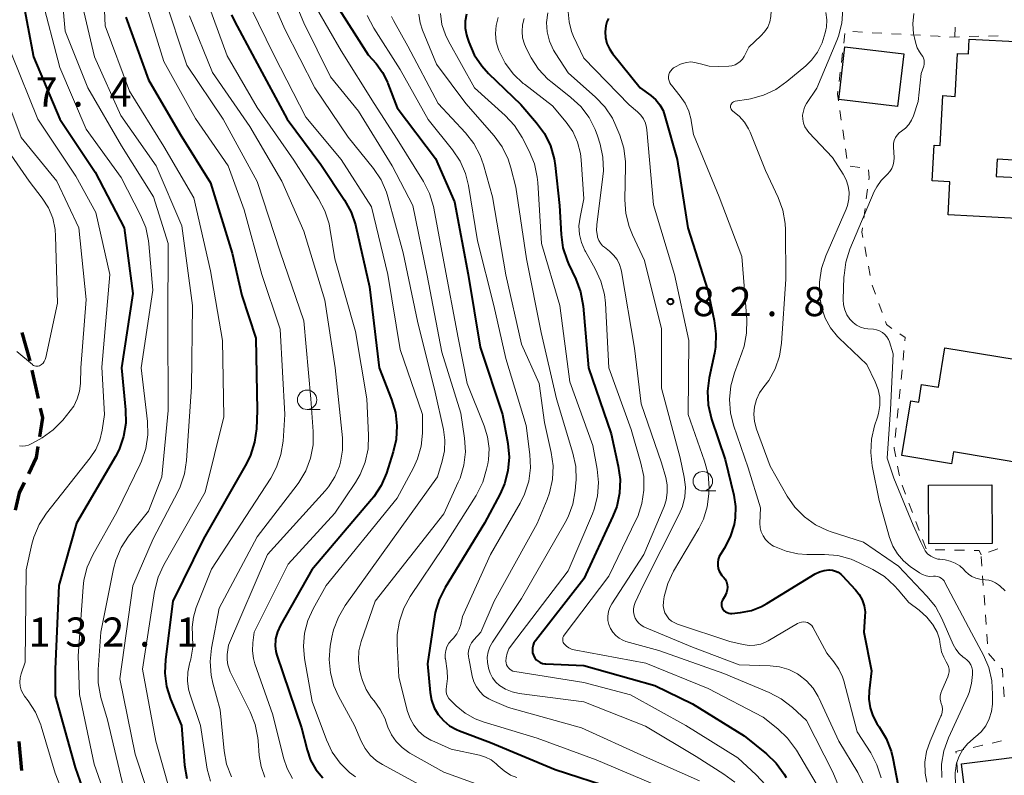
# Model space of a CAD drawing. Units: metres. Extents: x -70000 to -68000, y 28500 to 30000.
# Drawn here: x -69788 to -69661, y 28985 to 29082 of the extents above; entities that cross this region are included whole.
import ezdxf

# ---------------------------------------------------------------- set-up
doc = ezdxf.new("R2010")
doc.units = ezdxf.units.M
for name, color, linetype, lineweight in [('210300_徒歩道', 7, 'Continuous', 70), ('300100_普通建物', 7, 'Continuous', 30), ('630100_植生界', 7, 'Continuous', 30), ('633100_広葉樹林', 7, 'Continuous', 13), ('710100_等高線(計曲線)', 7, 'Continuous', 40), ('710200_等高線(主曲線)', 7, 'Continuous', 13), ('731200_図化機測定による標高点', 7, 'Continuous', 40)]:
    doc.layers.add(name, color=color, linetype=linetype, lineweight=lineweight)
doc.styles.add('Style-WORKING', font='MS Gothic.ttf')

msp = doc.modelspace()

# ---------------------------------------------------------------- linework, layer by layer
at = {"layer": '210300_徒歩道', "linetype": 'Continuous', "lineweight": 70}
for p, q in [((-69786.22, 29037.92), (-69787.23, 29041.53)), ((-69785.14, 29033.04), (-69785.93, 29036.7)), ((-69787.29, 28985.2), (-69787.62, 28988.94))]:
    msp.add_line(p, q, dxfattribs=at)
at = {"layer": '210300_徒歩道', "linetype": 'Continuous', "lineweight": 70, "flags": 128}
for points in [[(-69784.98, 29028.12), (-69784.6, 29030.57), (-69784.87, 29031.82)], [(-69786.4, 29023.38), (-69785.4, 29025.47), (-69785.18, 29026.89)], [(-69788.11, 29018.71), (-69787.57, 29020.92), (-69786.93, 29022.25)]]:
    msp.add_lwpolyline(points, dxfattribs=at)
at = {"layer": '300100_普通建物', "linetype": 'Continuous', "lineweight": 30, "flags": 128}
for points in [[(-69656.79, 29076.91), (-69657.51, 29063.58), (-69661.82, 29063.82), (-69661.94, 29061.63), (-69658.21, 29061.43), (-69658.49, 29056.17), (-69668.14, 29056.69), (-69667.91, 29060.92), (-69670.18, 29061.04), (-69669.93, 29065.65), (-69669.15, 29065.61), (-69668.8, 29072.01), (-69667.2, 29071.92), (-69666.9, 29077.44), (-69665.51, 29077.37), (-69665.4, 29079.29), (-69658.62, 29078.92), (-69658.72, 29077.01)], [(-69652.91, 29023.77), (-69667.45, 29026.18), (-69667.7, 29024.66), (-69674.07, 29025.71), (-69672.91, 29032.74), (-69671.91, 29032.58), (-69671.54, 29034.86), (-69669.37, 29034.5), (-69668.53, 29039.59), (-69648.11, 29036.22), (-69648.69, 29032.68), (-69652.59, 29033.33), (-69652.98, 29031), (-69651.75, 29030.79)], [(-69654.84, 28985.23), (-69639.18, 28987.17), (-69638.97, 28985.46), (-69635.44, 28985.9), (-69635.06, 28982.84), (-69640.08, 28982.21), (-69639.89, 28980.69), (-69632.82, 28981.57), (-69632.15, 28976.17), (-69647.13, 28974.31), (-69646.95, 28972.84), (-69645.62, 28973), (-69645.13, 28969.01), (-69643.37, 28969.22), (-69642.67, 28963.59), (-69644.83, 28963.33), (-69644.29, 28959), (-69658.72, 28957.22), (-69660.34, 28970.25), (-69657.31, 28970.62), (-69658.47, 28980.04), (-69665.54, 28979.17), (-69666.39, 28986.07), (-69655.12, 28987.46)]]:
    msp.add_lwpolyline(points, close=True, dxfattribs=at)
at = {"layer": '300100_普通建物', "linetype": 'Continuous', "lineweight": 30}
for points in [[(-69681.41, 29078.28), (-69673.83, 29077.4), (-69674.63, 29070.62), (-69682.2, 29071.51)], [(-69670.65, 29021.89), (-69662.49, 29021.94), (-69662.45, 29014.42), (-69670.61, 29014.38)]]:
    msp.add_3dface(points, dxfattribs=at)
at = {"layer": '630100_植生界', "linetype": 'Continuous', "lineweight": 13}
for p, q in [((-69680.4, 29080.24), (-69679.15, 29080.17)), ((-69667.21, 29080.81), (-69667.26, 29079.56)), ((-69681.55, 29078.78), (-69681.4, 29080.02)), ((-69677.9, 29080.11), (-69676.65, 29080.04)), ((-69675.4, 29079.98), (-69674.16, 29079.92)), ((-69672.91, 29079.85), (-69671.66, 29079.79)), ((-69667.93, 29079.52), (-69666.68, 29079.56)), ((-69665.43, 29079.6), (-69664.18, 29079.64)), ((-69662.93, 29079.68), (-69661.68, 29079.72)), ((-69681.85, 29076.29), (-69681.7, 29077.53)), ((-69682.15, 29073.81), (-69682, 29075.05)), ((-69681.87, 29068.86), (-69682.05, 29070.09)), ((-69681.51, 29066.38), (-69681.69, 29067.62)), ((-69681.15, 29063.91), (-69681.33, 29065.15)), ((-69679.47, 29062.76), (-69680.71, 29062.94)), ((-69678.65, 29058.72), (-69678.48, 29059.96)), ((-69678.97, 29056.25), (-69678.81, 29057.49)), ((-69678.61, 29051.32), (-69678.85, 29052.55)), ((-69678.15, 29048.86), (-69678.38, 29050.09)), ((-69677.47, 29046.46), (-69677.9, 29047.64)), ((-69676.62, 29044.11), (-69677.04, 29045.29)), ((-69673.93, 29037.99), (-69673.81, 29039.23)), ((-69674.18, 29035.5), (-69674.06, 29036.75)), ((-69674.43, 29033.02), (-69674.31, 29034.26)), ((-69674.68, 29030.53), (-69674.56, 29031.77)), ((-69674.93, 29028.04), (-69674.81, 29029.28)), ((-69673.61, 29020.75), (-69674.05, 29021.92)), ((-69672.73, 29018.41), (-69673.17, 29019.58)), ((-69671.85, 29016.07), (-69672.29, 29017.24)), ((-69670.97, 29013.73), (-69671.41, 29014.9)), ((-69668.54, 29013.58), (-69669.79, 29013.61)), ((-69666.04, 29013.54), (-69667.29, 29013.56)), ((-69661.74, 29013.7), (-69662.92, 29013.29)), ((-69663.87, 29012.73), (-69663.78, 29011.48)), ((-69663.69, 29010.23), (-69663.6, 29008.99)), ((-69663.51, 29007.74), (-69663.42, 29006.49)), ((-69663.32, 29005.25), (-69663.23, 29004)), ((-69663.14, 29002.75), (-69663.05, 29001.51)), ((-69662.94, 29000.27), (-69662.11, 28999.33)), ((-69661.01, 28995.95), (-69660.93, 28994.7)), ((-69662.46, 28988.73), (-69661.24, 28989.01)), ((-69666.92, 28984.96), (-69667.02, 28986.21))]:
    msp.add_line(p, q, dxfattribs=at)
at = {"layer": '630100_植生界', "linetype": 'Continuous', "lineweight": 13, "flags": 128}
for points in [[(-69670.41, 29079.72), (-69669.41, 29079.67), (-69669.17, 29079.62)], [(-69682.23, 29071.33), (-69682.35, 29072.18), (-69682.3, 29072.57)], [(-69678.32, 29061.2), (-69678.28, 29061.5), (-69678.38, 29062.45)], [(-69679.08, 29053.77), (-69679.21, 29054.46), (-69679.14, 29055.01)], [(-69675.35, 29042.08), (-69676.05, 29042.56), (-69676.19, 29042.94)], [(-69673.68, 29040.48), (-69673.64, 29040.89), (-69674.33, 29041.37)], [(-69674.86, 29025.57), (-69675.07, 29026.64), (-69675.05, 29026.8)], [(-69674.4, 29023.11), (-69674.43, 29023.3), (-69674.63, 29024.34)], [(-69663.89, 29012.95), (-69664.14, 29013.5), (-69664.79, 29013.51)], [(-69661.29, 28998.39), (-69661.15, 28998.24), (-69661.08, 28997.2)], [(-69667.11, 28987.45), (-69667.13, 28987.66), (-69666.12, 28987.89)], [(-69664.9, 28988.17), (-69663.69, 28988.45), (-69663.68, 28988.45)]]:
    msp.add_lwpolyline(points, dxfattribs=at)
at = {"layer": '633100_広葉樹林', "linetype": 'Continuous', "lineweight": 13}
for p, q in [((-69750.59, 29031.64), (-69748.92, 29031.64)), ((-69699.68, 29021.17), (-69698.01, 29021.17))]:
    msp.add_line(p, q, dxfattribs=at)
for centre in [(-69750.59, 29032.89), (-69699.68, 29022.42)]:
    msp.add_circle(centre, 1.25, dxfattribs=at)
at = {"layer": '710100_等高線(計曲線)', "linetype": 'Continuous', "lineweight": 40, "flags": 128}
for points, elevation in [([(-69781.93, 29110.07), (-69783, 29104.56), (-69786.06, 29097), (-69787.24, 29084.76), (-69785.8, 29077), (-69782.38, 29069), (-69777.83, 29062.17), (-69774.12, 29055), (-69773, 29046.56), (-69774.47, 29037), (-69773.94, 29031.61), (-69773.91, 29029.87), (-69774.19, 29028.15), (-69774.77, 29026.51), (-69775.24, 29025.59), (-69780.24, 29017), (-69782.51, 29009), (-69783, 28998.26), (-69783, 28994.81), (-69780.41, 28985.59), (-69777.44, 28977)], 130), ([(-69747, 29083.97), (-69742.73, 29077.27), (-69741.72, 29076.13), (-69740.87, 29075), (-69740.24, 29073.73), (-69740.18, 29073.58), (-69739, 29070.43), (-69734.07, 29063.93), (-69731.64, 29058.36), (-69729.87, 29049), (-69728.32, 29039.68), (-69725.43, 29031), (-69724.76, 29027.25), (-69724.6, 29025.51), (-69724.75, 29023.77), (-69725.19, 29022.09), (-69725.76, 29020.8), (-69727.77, 29017), (-69732.83, 29008.75), (-69733.61, 29007.19), (-69734.11, 29005.52), (-69734.21, 29004.97), (-69735.09, 28998.91), (-69734.76, 28995.24), (-69734.57, 28994.24), (-69734.22, 28993.28), (-69733.71, 28992.4), (-69733.05, 28991.62), (-69732.27, 28990.96), (-69731.38, 28990.46), (-69730.97, 28990.29), (-69727, 28988.8), (-69718.67, 28985.33), (-69711, 28982.85)], 100), ([(-69773.91, 29082.09), (-69771, 29074.03), (-69766.93, 29067.07), (-69763, 29060.79), (-69760.24, 29051.76), (-69759, 29046.3), (-69757.18, 29040.82), (-69757, 29031.52), (-69757.11, 29029.15), (-69757.35, 29027.42), (-69757.88, 29025.76), (-69758.4, 29024.7), (-69763.9, 29015), (-69767.85, 29007), (-69768.82, 28999.48), (-69768.89, 28997.74), (-69768.66, 28996.01), (-69768.15, 28994.37), (-69766.75, 28991), (-69766.34, 28985.89), (-69766.05, 28984.17)], 120), ([(-69760.33, 29082.42), (-69759.94, 29081.61), (-69757.3, 29076.7), (-69753.16, 29069), (-69748.84, 29063.16), (-69745.76, 29058.55), (-69744.92, 29057.03), (-69744.35, 29055.38), (-69744.31, 29055.18), (-69742.57, 29047.43), (-69741.32, 29037), (-69739.72, 29032.92), (-69739.22, 29031.25), (-69739.03, 29029.52), (-69739.13, 29027.78), (-69739.51, 29026.19), (-69740.39, 29023.46), (-69741.07, 29021.85), (-69742.02, 29020.39), (-69742.28, 29020.07), (-69749.96, 29011), (-69754.01, 29003.88), (-69754.39, 29003.03), (-69754.63, 29002.13), (-69754.65, 29002), (-69754.69, 29001.26), (-69754.6, 29000.53), (-69754.47, 29000.04), (-69751.31, 28990.69), (-69750.58, 28987.85), (-69750.13, 28986.55), (-69749.45, 28985.34), (-69748.58, 28984.27)], 110), ([(-69730.09, 29082.48), (-69730.24, 29081.6), (-69730.24, 29080.71), (-69730.09, 29079.84), (-69730, 29079.54), (-69729.78, 29078.88), (-69729.08, 29077.28), (-69728.12, 29075.83), (-69727.23, 29074.84), (-69723.11, 29070.89), (-69721.06, 29068.52), (-69720.04, 29067.12), (-69719.27, 29065.56), (-69718.8, 29063.9), (-69718.67, 29063.04), (-69718.12, 29057.88), (-69717.92, 29054.17), (-69717.68, 29052.44), (-69717.14, 29050.79), (-69716.96, 29050.39), (-69716.02, 29048.42), (-69715.4, 29046.79), (-69715.07, 29044.95), (-69714.4, 29037), (-69711.49, 29028.51), (-69710.55, 29024.34), (-69710.31, 29022.62), (-69710.38, 29020.87), (-69710.75, 29019.17), (-69711.24, 29017.9), (-69715, 29009.87), (-69721.22, 29001.88), (-69721.4, 29001.61), (-69721.52, 29001.31), (-69721.6, 29000.99), (-69721.61, 29000.67), (-69721.57, 29000.35), (-69721.48, 29000.04), (-69721.45, 28999.98), (-69721.3, 28999.71), (-69721.1, 28999.46), (-69720.87, 28999.26), (-69720.6, 28999.1), (-69720.31, 28998.99), (-69720, 28998.93), (-69719.88, 28998.92), (-69715, 28998.72), (-69705.85, 28996.15)], 90), ([(-69711.81, 29081.94), (-69712.04, 29081.49), (-69712.17, 29081), (-69712.25, 29080.23), (-69712.2, 29079.47), (-69712.01, 29078.72), (-69711.69, 29078.02), (-69711.29, 29077.41), (-69707.76, 29073), (-69706.38, 29072.01), (-69705.74, 29071.46), (-69705.21, 29070.81), (-69704.8, 29070.08), (-69704.55, 29069.38), (-69703, 29063.8), (-69701.63, 29055), (-69699.04, 29046.96), (-69698.21, 29043.11), (-69697.99, 29041.38), (-69698.07, 29039.64), (-69698.2, 29038.89), (-69698.88, 29035.71), (-69699.1, 29033.98), (-69699.01, 29032.23), (-69698.57, 29030.38), (-69696.81, 29025.19), (-69695.7, 29020.61), (-69695.48, 29019.16), (-69695.52, 29017.7), (-69695.65, 29016.87), (-69696.15, 29015.26), (-69696.93, 29013.75), (-69697.14, 29013.42), (-69697.38, 29013.07), (-69697.57, 29012.73), (-69697.7, 29012.36), (-69697.77, 29011.97), (-69697.76, 29011.58), (-69697.69, 29011.2), (-69697.56, 29010.83), (-69697.36, 29010.49), (-69697.22, 29010.31), (-69697.01, 29010.09), (-69696.81, 29009.8), (-69696.65, 29009.49), (-69696.55, 29009.15), (-69696.51, 29008.8), (-69696.54, 29008.45), (-69696.62, 29008.11), (-69696.76, 29007.79)], 80), ([(-69696.78, 29007.75), (-69697.15, 29007.12), (-69697.23, 29006.94), (-69697.27, 29006.76), (-69697.29, 29006.57), (-69697.27, 29006.38), (-69697.23, 29006.2), (-69697.15, 29006.03), (-69697.08, 29005.92), (-69696.93, 29005.76), (-69696.76, 29005.62), (-69696.56, 29005.52), (-69696.35, 29005.45), (-69696.14, 29005.42), (-69695.94, 29005.42), (-69694.82, 29005.54), (-69693.44, 29005.8), (-69692.13, 29006.3), (-69691.44, 29006.68), (-69685.22, 29010.49), (-69684.68, 29010.76), (-69684.09, 29010.93), (-69683.49, 29011), (-69683.4, 29011), (-69683, 29010.97), (-69682.62, 29010.86), (-69682.26, 29010.7), (-69681.93, 29010.47), (-69681.74, 29010.28), (-69680.04, 29008.46), (-69679.55, 29007.84), (-69679.17, 29007.14), (-69678.93, 29006.39), (-69678.81, 29005.6), (-69678.82, 29005), (-69678.97, 29003), (-69677.99, 28998.01), (-69678.3, 28995.46), (-69678.33, 28994.37), (-69678.17, 28993.28), (-69677.83, 28992.24), (-69677.31, 28991.27), (-69677.13, 28991), (-69676.99, 28990.82), (-69676.09, 28989.33), (-69675.46, 28987.71), (-69675.24, 28986.78), (-69674.14, 28981)], 80), ([(-69696.76, 29007.79), (-69696.78, 29007.75)], 80), ([(-69705.85, 28996.15), (-69701, 28993.78), (-69694.35, 28989.65), (-69691.49, 28987.35), (-69690.23, 28986.14), (-69689.2, 28984.74), (-69688.95, 28984.31)], 90)]:
    msp.add_lwpolyline(points, dxfattribs=dict(at, elevation=elevation))
at = {"layer": '710200_等高線(主曲線)', "linetype": 'Continuous', "lineweight": 13, "flags": 128}
for points, elevation in [([(-69659.57, 29148), (-69662.4, 29143.6), (-69667, 29136.19), (-69674.2, 29128.77), (-69675.3, 29127.41), (-69676.15, 29125.89), (-69676.61, 29124.64), (-69679, 29116.56), (-69685.6, 29105), (-69686.36, 29103.94), (-69686.8, 29103.19), (-69687.11, 29102.37), (-69687.26, 29101.59), (-69688.25, 29093), (-69689, 29088.44), (-69690.06, 29086.53), (-69690.54, 29085.46), (-69690.82, 29084.33), (-69690.91, 29083.16), (-69690.9, 29082.92), (-69690.92, 29082.2), (-69691.07, 29081.5)], 78), ([(-69777, 29090.81), (-69776.57, 29081), (-69773.43, 29072.57), (-69769, 29065.46), (-69765.15, 29058.85), (-69763, 29049.46), (-69761.47, 29040.53), (-69761.3, 29030.7), (-69763.71, 29021), (-69769.01, 29011.68), (-69769.74, 29010.09), (-69770.21, 29008.25), (-69771.74, 28998.26), (-69770.04, 28989), (-69768.21, 28982.4)], 122), ([(-69782.35, 29087.52), (-69781.7, 29080.3), (-69778.79, 29073), (-69774.45, 29065.55), (-69770.36, 29059), (-69768.45, 29053), (-69768.5, 29043), (-69768.47, 29031.53), (-69769.29, 29023)], 126), ([(-69756.52, 29087.66), (-69753.43, 29080.57), (-69749.57, 29073), (-69745.32, 29066.68), (-69742.05, 29062.63), (-69741.07, 29061.18), (-69740.37, 29059.59), (-69740.18, 29058.98), (-69738.22, 29051.78), (-69736.39, 29043), (-69734.11, 29033.89), (-69733.03, 29029.05), (-69732.85, 29027.69), (-69732.91, 29026.33), (-69733.2, 29025), (-69733.83, 29023), (-69741, 29012.96), (-69745.67, 29006.45), (-69746.56, 29004.95), (-69747.17, 29003.32), (-69747.39, 29002.35), (-69747.6, 29001.2), (-69747.75, 28999.49), (-69747.59, 28997.77), (-69747.15, 28996.11), (-69746.55, 28994.78), (-69744.49, 28991), (-69743.64, 28989), (-69743.13, 28988.04), (-69742.46, 28987.18), (-69741.65, 28986.46), (-69740.88, 28985.96), (-69735.15, 28982.85)], 106), ([(-69753.26, 29086.87), (-69751, 29081.39), (-69747.58, 29074.42), (-69743.97, 29070.03), (-69739.64, 29063), (-69737, 29057.86), (-69735.13, 29048.87), (-69733.27, 29039), (-69730.83, 29031.17), (-69730.34, 29027.95), (-69730.23, 29026.21), (-69730.42, 29024.48), (-69730.91, 29022.81), (-69731.14, 29022.29), (-69733, 29018.21), (-69741.85, 29007), (-69743.62, 29001.81), (-69743.91, 29000.62), (-69743.99, 28999.4), (-69743.86, 28998.19), (-69743.67, 28997.47), (-69743.46, 28996.77), (-69742.99, 28995.62), (-69742.33, 28994.58), (-69741.97, 28994.15), (-69741.17, 28993.07), (-69740.56, 28991.86), (-69740.44, 28991.55), (-69740.18, 28990.8)], 104), ([(-69784.85, 29085), (-69782.39, 29075.61), (-69779, 29067.72), (-69774.51, 29061.49), (-69772.01, 29056.65), (-69771.35, 29055.03), (-69770.98, 29053.33), (-69770.94, 29052.93), (-69770.43, 29047), (-69771.91, 29037), (-69771.12, 29030.11), (-69771.07, 29028.37), (-69771.32, 29026.64), (-69771.87, 29024.99), (-69772.05, 29024.6), (-69775, 29018.53), (-69778.14, 29012.95), (-69778.86, 29011.36)], 128), ([(-69779.65, 29084.35), (-69777.95, 29077), (-69774.55, 29069.45), (-69769.98, 29063), (-69766.72, 29055.28), (-69765.31, 29045), (-69765.44, 29034.56), (-69766.09, 29025.08), (-69766.36, 29023.36), (-69766.92, 29021.71), (-69767.19, 29021.15), (-69770.39, 29015), (-69773.02, 29008.98), (-69774.69, 28997), (-69772.71, 28987.29), (-69769.96, 28979)], 124), ([(-69771.52, 29084.48), (-69769, 29076.4), (-69764.93, 29069.07), (-69760.74, 29063), (-69758.66, 29057.34), (-69756.4, 29049), (-69754.04, 29041.96), (-69753.44, 29031), (-69753.67, 29027.58), (-69753.95, 29025.86), (-69754.51, 29024.21), (-69755.27, 29022.83), (-69762.88, 29011.12), (-69764.84, 29006.17), (-69765.21, 29004.94), (-69765.36, 29003.66), (-69765.33, 29002.67), (-69765.3, 29001.09), (-69765.55, 28999.53), (-69765.66, 28999.12), (-69765.72, 28998.93), (-69765.94, 28997.85), (-69765.98, 28996.75), (-69765.82, 28995.66), (-69765.66, 28995.09), (-69764.28, 28991), (-69763.42, 28985.4), (-69763.03, 28983.83)], 118), ([(-69769, 29084.9), (-69766.05, 29075.95), (-69761.38, 29069), (-69757, 29060.97), (-69754.07, 29051.93), (-69751, 29043.06), (-69750.11, 29033), (-69749.8, 29028.82), (-69749.82, 29027.08), (-69750.14, 29025.37), (-69750.75, 29023.74), (-69751.64, 29022.24), (-69751.85, 29021.96), (-69757, 29015.28), (-69761.9, 29006.1), (-69762.89, 29000.95), (-69763.07, 28999.21), (-69762.94, 28997.48), (-69762.72, 28996.44), (-69761.78, 28993), (-69761.27, 28987.74), (-69760.95, 28986.03), (-69760.33, 28984.4)], 116), ([(-69763.72, 29085), (-69760.88, 29077.12), (-69757, 29070.47), (-69752.28, 29063.72), (-69749.1, 29058.74), (-69748.29, 29057.19), (-69747.76, 29055.53), (-69747.65, 29054.97), (-69747, 29051), (-69744.34, 29041.66), (-69742.92, 29033), (-69742.68, 29028.32), (-69742.74, 29026.58), (-69743.1, 29024.88), (-69743.76, 29023.26), (-69744.36, 29022.24), (-69747, 29018.3), (-69753, 29011.76), (-69757.39, 29003), (-69757.58, 29001.62), (-69757.63, 29000.61), (-69757.5, 28999.61), (-69757.3, 28998.91), (-69755, 28992.37), (-69753.63, 28986.85), (-69753.16, 28985.47), (-69752.46, 28984.2)], 112), ([(-69757.85, 29083.38), (-69754.84, 29077.16), (-69750.74, 29069.26), (-69746.19, 29063.81), (-69742.28, 29057.72), (-69740.21, 29049), (-69738.63, 29039.37), (-69735.72, 29031), (-69735.75, 29028.61), (-69735.91, 29026.93), (-69736.37, 29025.29), (-69736.9, 29024.12), (-69739, 29020.22)], 108), ([(-69749.37, 29083.26), (-69746.21, 29077.79), (-69741.94, 29071), (-69739, 29066.41), (-69735.62, 29060.97), (-69734.83, 29059.42), (-69734.33, 29057.75), (-69734.28, 29057.52), (-69733, 29050.62), (-69731.14, 29040.86), (-69730, 29035), (-69727.79, 29029.54), (-69727.36, 29028.12), (-69727.18, 29026.64), (-69727.26, 29025.16), (-69727.34, 29024.66), (-69727.49, 29023.96), (-69727.98, 29022.29), (-69728.84, 29020.59), (-69733, 29014.04), (-69737.32, 29007.6), (-69738.16, 29006.07), (-69738.72, 29004.42), (-69738.99, 29002.7), (-69739, 29001.48), (-69738.77, 28997.23), (-69737.66, 28992.81), (-69737.34, 28991.89), (-69736.87, 28991.03), (-69736.25, 28990.28), (-69735.52, 28989.64), (-69734.68, 28989.13), (-69734.52, 28989.06), (-69732.05, 28987.95), (-69728.42, 28987.17), (-69727.64, 28986.93), (-69726.92, 28986.56), (-69726.27, 28986.07), (-69726, 28985.81), (-69725.25, 28985.15), (-69724.4, 28984.62), (-69723.62, 28984.3)], 102), ([(-69716.99, 29082.79), (-69716.89, 29081.51), (-69716.58, 29080.28), (-69716.3, 29079.6), (-69715, 29076.81), (-69709.17, 29070.83), (-69708.09, 29069.92), (-69707.67, 29069.5), (-69707.32, 29069.02), (-69707.07, 29068.48), (-69706.92, 29067.91), (-69706.88, 29067.61), (-69706.02, 29057.98), (-69703.33, 29049), (-69701.5, 29040.5), (-69701.56, 29031), (-69699.45, 29025), (-69699.01, 29023.31), (-69698.88, 29021.57), (-69698.89, 29021.28), (-69698.9, 29020.8), (-69699.12, 29019.14), (-69699.61, 29017.55), (-69700.21, 29016.33), (-69703.44, 29010.83), (-69704.19, 29009.26), (-69704.65, 29007.58), (-69704.75, 29006.89)], 82), ([(-69681.65, 29083.07), (-69681.78, 29081.33), (-69682.22, 29079.64), (-69682.43, 29079.09), (-69685, 29072.97), (-69686.33, 29070.99), (-69686.59, 29070.53), (-69686.75, 29070.03), (-69686.84, 29069.52), (-69686.82, 29069), (-69686.72, 29068.48), (-69686.54, 29067.99), (-69686.26, 29067.55), (-69686.03, 29067.26), (-69683, 29064.05), (-69681.62, 29061.9), (-69681.23, 29061.17), (-69680.98, 29060.37), (-69680.87, 29059.55), (-69680.9, 29058.72), (-69681.08, 29057.9), (-69681.26, 29057.42), (-69683.86, 29051.41), (-69684.41, 29049.76), (-69684.67, 29048.03), (-69684.66, 29046.71), (-69684.62, 29046.08), (-69684.39, 29044.69)], 74), ([(-69765.72, 29082.28), (-69762.77, 29075), (-69757.94, 29068.06), (-69753.83, 29061), (-69751, 29054.58), (-69748.3, 29045.7), (-69746.96, 29037), (-69746.05, 29028), (-69746.03, 29026.43), (-69746.28, 29024.88), (-69746.43, 29024.36), (-69747.01, 29022.97), (-69747.82, 29021.7), (-69748.26, 29021.19), (-69755.68, 29013), (-69760.69, 29001.31), (-69760.85, 29000.13), (-69760.87, 28999.45), (-69760.79, 28998.78), (-69760.58, 28998.14), (-69760.47, 28997.89), (-69757.9, 28992.75), (-69757.26, 28991.13), (-69756.91, 28989.42), (-69756.88, 28989.01), (-69756.74, 28987.15), (-69756.51, 28985.72), (-69756.04, 28984.36)], 114), ([(-69742.87, 29082.3), (-69742.02, 29080.67), (-69738.63, 29075.37), (-69735, 29068.96), (-69731.87, 29065.03)], 98), ([(-69739.72, 29082.19), (-69739.48, 29081.69), (-69737.63, 29078.37), (-69733.72, 29071), (-69730.21, 29067.23), (-69729.13, 29065.86), (-69728.32, 29064.32), (-69727.89, 29063.11), (-69726.74, 29059), (-69725.03, 29048.97), (-69723, 29040.03), (-69720.72, 29035), (-69720.05, 29029.95), (-69719.18, 29026.11), (-69718.95, 29024.38), (-69719.02, 29022.64), (-69719.39, 29020.94), (-69719.71, 29020.06), (-69721, 29016.97), (-69726.52, 29007), (-69728.24, 29003), (-69729.15, 29002), (-69729.43, 29001.63), (-69729.65, 29001.21), (-69729.79, 29000.76), (-69729.85, 29000.3), (-69729.83, 28999.83), (-69729.8, 28999.67), (-69729.35, 28997.34), (-69729.14, 28996.62), (-69728.81, 28995.95), (-69728.38, 28995.35), (-69727.84, 28994.83), (-69727.22, 28994.41), (-69726.79, 28994.21), (-69724.68, 28993.32), (-69715.29, 28990.71), (-69707.17, 28987), (-69700.11, 28983.89)], 96), ([(-69736.22, 29082.5), (-69736.05, 29081.37), (-69735.75, 29080.44), (-69733.95, 29076.05), (-69730.18, 29071), (-69726.54, 29066.82), (-69725.51, 29065.41), (-69724.74, 29063.84), (-69724.39, 29062.72), (-69723.75, 29060.25), (-69722.36, 29051), (-69720.47, 29041.53), (-69718.49, 29033), (-69716.39, 29026.02), (-69716.03, 29024.31), (-69715.98, 29022.57), (-69716, 29022.25), (-69716.09, 29021.19), (-69716.4, 29019.47), (-69717, 29017.83), (-69717.38, 29017.1), (-69723, 29007.31), (-69726.75, 29001.71), (-69727.08, 29001.11), (-69727.3, 29000.47), (-69727.41, 28999.79), (-69727.39, 28999.11), (-69727.31, 28998.65), (-69727.25, 28998.37), (-69727.04, 28997.72), (-69726.72, 28997.12), (-69726.3, 28996.58), (-69725.82, 28996.15), (-69725.06, 28995.66), (-69724.22, 28995.31), (-69723.32, 28995.11), (-69715, 28994.02), (-69707.07, 28990.93), (-69700.55, 28987), (-69696.96, 28984.74), (-69695.57, 28983.69)], 94), ([(-69733.43, 29082.57), (-69733.24, 29081.17), (-69732.8, 29079.82), (-69732.4, 29079), (-69729.04, 29073), (-69725.1, 29069.44), (-69723.92, 29068.16), (-69722.94, 29066.64), (-69722.01, 29064.86), (-69721.34, 29063.25), (-69720.97, 29061.54), (-69720.9, 29060.85), (-69720.42, 29053), (-69718.07, 29045), (-69716.78, 29035.22), (-69713.84, 29027), (-69713.27, 29023.98), (-69713.09, 29022.24), (-69713.23, 29020.51), (-69713.66, 29018.82), (-69713.89, 29018.21), (-69717, 29010.91), (-69724.3, 29001.35), (-69724.62, 29000.84), (-69724.84, 29000.29), (-69724.97, 28999.71), (-69725, 28999.27), (-69724.98, 28999.04), (-69724.92, 28998.81), (-69724.82, 28998.59), (-69724.68, 28998.4), (-69724.52, 28998.23), (-69724.32, 28998.1), (-69724.11, 28998), (-69723.86, 28997.93), (-69715, 28996.53), (-69709, 28994.92), (-69701.86, 28991), (-69695.17, 28986.83), (-69692.8, 28984.66)], 92), ([(-69726.02, 29082.06), (-69726.28, 29081.04), (-69726.36, 29080), (-69726.25, 29078.95), (-69725.97, 29077.94), (-69725.93, 29077.82), (-69725.89, 29077.72), (-69725.1, 29076.17), (-69724.05, 29074.77), (-69722.78, 29073.58), (-69722.64, 29073.47), (-69719, 29070.72), (-69717.26, 29068.6), (-69716.42, 29067.38), (-69715.8, 29066.02), (-69715.43, 29064.59), (-69715.33, 29063.75), (-69715, 29058.73), (-69715.48, 29056.38), (-69715.61, 29055.28), (-69715.55, 29054.17), (-69715.29, 29053.1), (-69714.85, 29052.08), (-69714.78, 29051.95), (-69713.51, 29049.72), (-69712.78, 29048.13), (-69712.34, 29046.45), (-69712.21, 29045.3), (-69711.76, 29037), (-69708.92, 29029.08), (-69707.64, 29024.72), (-69707.29, 29023.01), (-69707.25, 29021.27), (-69707.51, 29019.55), (-69708.06, 29017.89), (-69708.24, 29017.51), (-69711.79, 29010.21), (-69717.52, 29002.63), (-69717.61, 29002.49), (-69717.67, 29002.33), (-69717.71, 29002.17), (-69717.71, 29002), (-69717.69, 29001.84), (-69717.64, 29001.68), (-69717.56, 29001.53), (-69717.49, 29001.44), (-69717.23, 29001.18), (-69716.93, 29000.97), (-69716.59, 29000.81), (-69716.25, 29000.72), (-69707, 28999.01), (-69699, 28995.75), (-69691.93, 28992.07), (-69690.03, 28990.56), (-69688.77, 28989.37), (-69687.64, 28987.83), (-69684.12, 28981.88)], 88), ([(-69722.66, 29081.92), (-69722.87, 29081.11), (-69722.94, 29080.27), (-69722.86, 29079.43), (-69722.64, 29078.62), (-69722.38, 29078.04), (-69721.77, 29076.89), (-69720.82, 29075.43), (-69719.63, 29074.15), (-69719.08, 29073.68), (-69716.64, 29071.78), (-69715.36, 29070.6), (-69714.31, 29069.21), (-69713.52, 29067.65), (-69713.23, 29066.84), (-69712.9, 29065.79), (-69712.54, 29064.09), (-69712.47, 29062.34), (-69712.54, 29061.59), (-69713.32, 29055.39), (-69713.35, 29054.66), (-69713.25, 29053.95), (-69713.21, 29053.79), (-69713.07, 29053.39), (-69712.86, 29053.03), (-69712.58, 29052.71), (-69712.35, 29052.5), (-69711.7, 29052), (-69711.17, 29051.51), (-69710.72, 29050.93), (-69710.39, 29050.28), (-69710.17, 29049.59), (-69710.13, 29049.39), (-69708.47, 29039.53), (-69707.63, 29032.37), (-69705, 29024.8), (-69704.45, 29022.9), (-69704.27, 29021.94), (-69704.25, 29020.96), (-69704.4, 29019.99), (-69704.67, 29019.18), (-69707.25, 29013), (-69711.39, 29006.66), (-69711.65, 29006.17), (-69711.83, 29005.64), (-69711.9, 29005.08), (-69711.89, 29004.52)], 86), ([(-69719.63, 29082.65), (-69719.77, 29081.43), (-69719.69, 29080.2), (-69719.4, 29079.01), (-69718.91, 29077.88), (-69718.6, 29077.38), (-69717, 29074.95), (-69713.47, 29071.82), (-69712.27, 29070.56), (-69711.31, 29069.1), (-69710.85, 29068.11), (-69710.36, 29066.91), (-69709.84, 29065.24), (-69709.63, 29063.51), (-69709.62, 29062.94), (-69709.71, 29058.6), (-69709.59, 29056.86), (-69709.17, 29055.17), (-69708.74, 29054.12), (-69707.18, 29050.82), (-69705, 29042), (-69705, 29034.39), (-69702.59, 29025.41), (-69702.08, 29022.92), (-69701.93, 29021.67), (-69702, 29020.4), (-69702.29, 29019.18), (-69702.71, 29018.17), (-69707.36, 29009), (-69708.38, 29006.8), (-69708.52, 29006.41)], 84), ([(-69691.07, 29081.5), (-69691.34, 29080.83), (-69691.73, 29080.22), (-69692.21, 29079.69), (-69693.75, 29078.25), (-69694.37, 29077.05), (-69694.59, 29076.71), (-69694.86, 29076.41), (-69695.18, 29076.17), (-69695.54, 29075.98), (-69695.93, 29075.86), (-69696.35, 29075.81), (-69697.72, 29075.76), (-69698.87, 29075.82), (-69699.99, 29076.09), (-69700.2, 29076.16), (-69700.71, 29076.29), (-69701.24, 29076.34), (-69701.77, 29076.29), (-69702.28, 29076.16), (-69702.56, 29076.04), (-69703.2, 29075.73), (-69703.44, 29075.6), (-69703.64, 29075.42), (-69703.81, 29075.21), (-69703.95, 29074.97), (-69704.04, 29074.72), (-69704.08, 29074.45), (-69704.08, 29074.18), (-69704.03, 29073.91), (-69703.93, 29073.66), (-69703.79, 29073.43), (-69703.73, 29073.34), (-69702.58, 29071.96), (-69701.94, 29071.03), (-69701.47, 29070), (-69701.18, 29068.91), (-69701.16, 29068.79)], 78), ([(-69683.84, 29082.71), (-69683.73, 29081.77), (-69683.78, 29080.82), (-69683.84, 29080.48), (-69683.93, 29080.07), (-69684.32, 29078.8), (-69684.92, 29077.62), (-69685.71, 29076.57), (-69686.45, 29075.85), (-69688.86, 29073.81), (-69690.28, 29072.8), (-69691.86, 29072.06), (-69693.54, 29071.6), (-69693.77, 29071.56), (-69695.52, 29071.28), (-69695.64, 29071.25), (-69695.75, 29071.2), (-69695.85, 29071.14)], 76), ([(-69672.52, 29082.56), (-69672.65, 29081.26), (-69672.56, 29079.96), (-69672.46, 29079.45), (-69672.29, 29078.72), (-69672.11, 29078.15), (-69671.83, 29077.63), (-69671.55, 29077.26), (-69671.4, 29077.05), (-69671.29, 29076.81), (-69671.22, 29076.56), (-69671.19, 29076.3), (-69671.21, 29076.05), (-69671.26, 29075.82), (-69671.58, 29074.85), (-69672, 29071.27), (-69672.59, 29069.43), (-69672.84, 29068.84), (-69673.19, 29068.31), (-69673.62, 29067.84), (-69674.12, 29067.46), (-69674.43, 29067.23), (-69674.7, 29066.94), (-69674.91, 29066.61), (-69675.06, 29066.25), (-69675.15, 29065.87), (-69675.17, 29065.48)], 72), ([(-69788.6, 29077.4), (-69785.21, 29069), (-69780.33, 29061.67), (-69777.75, 29057), (-69775.94, 29049), (-69777, 29037.07), (-69776.65, 29031), (-69776.95, 29029), (-69777.25, 29027.71), (-69777.78, 29026.5), (-69778.49, 29025.41), (-69784.09, 29018.29), (-69785.05, 29016.83), (-69785.73, 29015.22), (-69785.98, 29014.32)], 132), ([(-69790.55, 29075), (-69787.36, 29066.64), (-69782.79, 29061), (-69779.94, 29055), (-69779, 29045.78), (-69779.71, 29037), (-69779.75, 29035), (-69779.87, 29033.99), (-69780.16, 29033.01), (-69780.61, 29032.09), (-69781.06, 29031.45), (-69782.02, 29030.26), (-69783.24, 29029.01), (-69784.65, 29027.99), (-69785.03, 29027.77), (-69786.08, 29027.21), (-69786.44, 29027.05), (-69786.82, 29026.96), (-69787.21, 29026.94), (-69787.59, 29026.98)], 134), ([(-69695.85, 29071.14), (-69695.94, 29071.05), (-69696.01, 29070.95), (-69696.07, 29070.84), (-69696.1, 29070.72), (-69696.11, 29070.6), (-69696.11, 29070.48), (-69696.08, 29070.36), (-69696.03, 29070.25), (-69695.96, 29070.15), (-69695.87, 29070.06), (-69695.8, 29070), (-69695, 29069.37), (-69694.33, 29068.62), (-69693.8, 29067.76), (-69693.6, 29067.31), (-69691.63, 29062.37), (-69690, 29058.92), (-69689.4, 29057.29), (-69689.09, 29055.57), (-69689.05, 29054.74), (-69689, 29048.4), (-69689.56, 29040.19), (-69689.83, 29038.5), (-69690.38, 29036.88), (-69691.21, 29035.39), (-69691.84, 29034.55), (-69692.39, 29033.77), (-69692.79, 29032.91), (-69693.04, 29031.98), (-69693.12, 29031.03), (-69693.04, 29030.08), (-69692.78, 29029.12), (-69691, 29024.35), (-69688.83, 29020.51), (-69687.84, 29019.07), (-69686.62, 29017.83), (-69685.2, 29016.81), (-69683.63, 29016.06), (-69683.17, 29015.91), (-69679, 29014.57), (-69674.52, 29011.48), (-69670.86, 29007.65), (-69669.77, 29006.29), (-69668.93, 29004.74), (-69667.48, 29001.41), (-69667.15, 29000.8), (-69666.72, 29000.26), (-69666.2, 28999.8), (-69665.98, 28999.65), (-69665.68, 28999.42), (-69665.43, 28999.14), (-69665.22, 28998.82), (-69665.08, 28998.47), (-69665, 28998.1), (-69664.98, 28997.79), (-69664.98, 28997.56), (-69665.1, 28996.38), (-69665.42, 28995.24), (-69665.6, 28994.81), (-69668.08, 28989.4), (-69668.67, 28987.75), (-69668.96, 28986.04), (-69668.95, 28984.29)], 76), ([(-69701.16, 29068.79), (-69700.89, 29067), (-69697.59, 29059), (-69694.68, 29051.32), (-69694.04, 29043.22), (-69694.05, 29041.48), (-69694.37, 29039.77), (-69694.65, 29038.91), (-69695.61, 29036.35), (-69696.08, 29034.67), (-69696.25, 29032.93), (-69696.11, 29031.2), (-69695.72, 29029.61), (-69693.86, 29024.14), (-69692.28, 29019), (-69692.33, 29017), (-69692.3, 29016.44), (-69692.17, 29015.9), (-69691.94, 29015.39), (-69691.63, 29014.93), (-69691.25, 29014.53), (-69690.8, 29014.2), (-69690.6, 29014.08), (-69690.44, 29014), (-69688.98, 29013.41), (-69687.45, 29013.07), (-69686.31, 29013), (-69684.04, 29013), (-69682.3, 29012.85), (-69680.62, 29012.4), (-69679.55, 29011.94), (-69677.8, 29011.06), (-69676.31, 29010.14), (-69675.01, 29008.98), (-69674.55, 29008.46), (-69673.19, 29006.81), (-69671.85, 29005.81), (-69670.86, 29004.94), (-69670.02, 29003.86)], 78), ([(-69790.72, 29067.28), (-69786.32, 29061), (-69784.66, 29058.83), (-69783.87, 29057.6), (-69783.31, 29056.24), (-69783, 29054.81), (-69782.93, 29053.94), (-69782.7, 29045.3), (-69784.19, 29038.31), (-69784.27, 29038.06), (-69784.39, 29037.82), (-69784.54, 29037.61), (-69784.74, 29037.43), (-69784.87, 29037.34), (-69785.01, 29037.27), (-69785.16, 29037.22), (-69785.32, 29037.21), (-69785.47, 29037.21), (-69785.63, 29037.25), (-69785.77, 29037.31), (-69785.9, 29037.4)], 136), ([(-69731.87, 29065.03), (-69730.9, 29063.58), (-69730.21, 29061.98), (-69729.82, 29060.44), (-69728.65, 29053.35), (-69726.57, 29045), (-69725, 29038.18), (-69722.4, 29029.6), (-69721.92, 29025.87), (-69721.84, 29024.13), (-69722.08, 29022.41), (-69722.6, 29020.74), (-69723.18, 29019.59), (-69727, 29012.97), (-69730.6, 29005), (-69730.83, 29004), (-69731.03, 29003.37), (-69731.34, 29002.79), (-69731.76, 29002.25), (-69732.03, 29001.97), (-69732.35, 29001.57), (-69732.59, 29001.12), (-69732.75, 29000.64), (-69732.83, 29000.13), (-69732.81, 28999.62), (-69732.8, 28999.55), (-69732.58, 28998.02), (-69732.53, 28997.05), (-69732.67, 28996), (-69732.71, 28995.68), (-69732.7, 28995.36), (-69732.64, 28995.05), (-69732.52, 28994.76), (-69732.35, 28994.49), (-69732.17, 28994.28), (-69731.41, 28993.54), (-69730.27, 28992.6), (-69728.98, 28991.87), (-69727.92, 28991.48), (-69721, 28989.38), (-69713.41, 28986.59), (-69705, 28983.03)], 98), ([(-69675.17, 29065.43), (-69675.08, 29064.02), (-69675.09, 29063.55), (-69675.19, 29063.09), (-69675.36, 29062.65), (-69675.61, 29062.25), (-69675.92, 29061.9), (-69676.04, 29061.79), (-69676.74, 29061.09), (-69677.3, 29060.29), (-69677.62, 29059.66), (-69680.75, 29052.25), (-69681.28, 29050.59), (-69681.52, 29048.87), (-69681.53, 29048.65), (-69681.61, 29045.77), (-69681.57, 29045.1), (-69681.42, 29044.45), (-69681.15, 29043.83), (-69680.76, 29043.24), (-69680.36, 29042.82), (-69679.9, 29042.49), (-69679.38, 29042.23), (-69678.83, 29042.07), (-69678.45, 29042.02), (-69677.74, 29041.97), (-69677.34, 29041.9), (-69676.95, 29041.76), (-69676.59, 29041.56), (-69676.27, 29041.3), (-69676, 29040.98), (-69675.79, 29040.63), (-69675.67, 29040.33), (-69675.19, 29038.81), (-69675.55, 29031.58), (-69675.96, 29025.36), (-69675.11, 29022.8)], 72), ([(-69675.17, 29065.48), (-69675.17, 29065.43)], 72), ([(-69684.39, 29044.69), (-69683.93, 29043.37), (-69683.25, 29042.14), (-69682.36, 29041.05), (-69682.17, 29040.86), (-69678.59, 29037.41), (-69677.51, 29035.2), (-69677.13, 29034.23), (-69676.93, 29033.21), (-69676.91, 29032.16), (-69677.07, 29031.13), (-69677.2, 29030.67), (-69677.58, 29029.53), (-69677.99, 29027.83), (-69678.09, 29026.09), (-69677.9, 29024.39), (-69677, 29019.95), (-69675.66, 29015.17), (-69675.24, 29014.07), (-69674.64, 29013.07), (-69673.88, 29012.18), (-69673, 29011.45), (-69671.83, 29010.65), (-69671.42, 29010.41), (-69670.97, 29010.26), (-69670.51, 29010.18), (-69670, 29010.19), (-69669.74, 29010.19), (-69669.49, 29010.15), (-69669.24, 29010.07), (-69669.02, 29009.94), (-69668.81, 29009.78), (-69668.64, 29009.59), (-69668.53, 29009.41), (-69665.1, 29002.9), (-69663.57, 29000.06), (-69662.89, 28998.46), (-69662.49, 28996.76), (-69662.4, 28995.01), (-69662.44, 28993.76), (-69662.56, 28992.78), (-69662.84, 28991.85), (-69663.28, 28990.97), (-69663.87, 28990.19), (-69664.59, 28989.52), (-69664.76, 28989.39), (-69664.9, 28989.29), (-69665.64, 28988.65), (-69666.25, 28987.9), (-69666.72, 28987.05), (-69667.04, 28986.14), (-69667.19, 28985.19), (-69667.21, 28984.95), (-69667.19, 28983.21)], 74), ([(-69785.92, 29037.41), (-69787.92, 29039.08)], 136), ([(-69785.9, 29037.4), (-69785.92, 29037.41)], 136), ([(-69769.29, 29023), (-69771, 29018.58), (-69773.54, 29015.33), (-69774.49, 29013.87), (-69775.17, 29012.27), (-69775.47, 29011.14), (-69777.1, 29003), (-69777.48, 28998.21), (-69777.47, 28996.47), (-69777.11, 28994.61), (-69776.27, 28991.73), (-69774.19, 28983)], 126), ([(-69675.11, 29022.8), (-69672.64, 29016.78), (-69671.62, 29014.58), (-69671.1, 29013.45), (-69670.76, 29013.09), (-69670.37, 29012.79), (-69669.92, 29012.56), (-69669.45, 29012.41), (-69669.19, 29012.37), (-69668.52, 29012.29), (-69667.85, 29012.15), (-69667.21, 29011.89), (-69666.62, 29011.53), (-69666.11, 29011.07), (-69666, 29010.95), (-69665.89, 29010.82), (-69665.51, 29010.45), (-69665.06, 29010.15), (-69664.58, 29009.93), (-69664.06, 29009.8), (-69663.63, 29009.76), (-69663.38, 29009.75), (-69662.9, 29009.7), (-69662.45, 29009.57), (-69662.02, 29009.36), (-69661.64, 29009.08), (-69661.49, 29008.94), (-69660.78, 29008.3)], 72), ([(-69739, 29020.22), (-69748.12, 29009), (-69749.82, 29006), (-69750.51, 29004.48), (-69750.93, 29002.87), (-69751.06, 29001.2), (-69750.91, 28999.61), (-69749.92, 28994.08), (-69748.1, 28989.16), (-69747.36, 28987.58), (-69746.35, 28986.16), (-69745.11, 28984.93), (-69744.38, 28984.38)], 108), ([(-69785.98, 29014.32), (-69786.74, 29011), (-69786.84, 28999.16), (-69787.38, 28997.62), (-69787.51, 28997.11), (-69787.55, 28996.59), (-69787.5, 28996.06), (-69787.36, 28995.56), (-69787.13, 28995.09), (-69786.93, 28994.79), (-69786.45, 28994.16), (-69785.51, 28992.7), (-69784.84, 28991.09), (-69784.78, 28990.9), (-69783, 28984.88), (-69779.66, 28976.34)], 132), ([(-69778.86, 29011.36), (-69779.29, 29009.68), (-69779.4, 29008.77), (-69780.03, 28999.97), (-69779.85, 28995), (-69777.98, 28986.02), (-69775, 28977.61)], 128), ([(-69704.76, 29006.86), (-69704.77, 29006.4), (-69704.7, 29005.94), (-69704.55, 29005.5), (-69704.33, 29005.09), (-69704.04, 29004.73), (-69703.7, 29004.43), (-69703.3, 29004.18), (-69702.95, 29004.04), (-69696.19, 29001.81), (-69694.49, 29001.41), (-69693.73, 29001.29), (-69692.97, 29001.32), (-69692.23, 29001.47), (-69691.52, 29001.75), (-69691.27, 29001.89), (-69687.51, 29004.1), (-69687.27, 29004.22), (-69687, 29004.29), (-69686.72, 29004.31), (-69686.45, 29004.29)], 82), ([(-69704.75, 29006.89), (-69704.76, 29006.86)], 82), ([(-69708.52, 29006.41), (-69708.59, 29006.01), (-69708.59, 29005.6), (-69708.52, 29005.2), (-69708.38, 29004.82), (-69708.18, 29004.46), (-69707.91, 29004.15), (-69707.6, 29003.89), (-69707.25, 29003.68), (-69707.17, 29003.65), (-69701, 29001.06), (-69695, 28998.78), (-69691.03, 28998.67), (-69689.8, 28998.54), (-69688.62, 28998.19), (-69687.51, 28997.64), (-69687.31, 28997.5), (-69686.33, 28996.73), (-69685.5, 28995.8), (-69684.85, 28994.74), (-69684.76, 28994.55), (-69682.19, 28989), (-69679.74, 28984.94), (-69678.98, 28983.37)], 84), ([(-69711.89, 29004.52), (-69711.77, 29003.98), (-69711.56, 29003.46), (-69711.27, 29002.98), (-69710.89, 29002.57), (-69710.45, 29002.22), (-69709.96, 29001.96), (-69709.57, 29001.82), (-69705.36, 29000.64), (-69697, 28997.69), (-69691.13, 28995.24), (-69689.59, 28994.43), (-69688.14, 28993.3), (-69686.36, 28991.64), (-69682.97, 28985), (-69680.04, 28977.96)], 86), ([(-69686.45, 29004.29), (-69686.41, 29004.29)], 82), ([(-69686.41, 29004.29), (-69686.2, 29004.23), (-69686, 29004.13), (-69685.82, 29004), (-69685.67, 29003.84), (-69685.54, 29003.65), (-69683.72, 29000.28), (-69682.81, 28999.19), (-69682.17, 28998.26), (-69681.71, 28997.24), (-69681.55, 28996.72), (-69679.83, 28990.17), (-69678.09, 28987.48), (-69677.28, 28985.94), (-69676.74, 28984.28)], 82), ([(-69669.99, 29003.82), (-69669.54, 29002.99), (-69669.25, 29002.08), (-69669.14, 29001.42), (-69669.12, 29001.23), (-69668.97, 29000.48), (-69668.7, 28999.77), (-69668.36, 28999.2), (-69668.19, 28998.9), (-69668.07, 28998.57), (-69668.01, 28998.23), (-69668.01, 28997.88), (-69668.07, 28997.54), (-69668.18, 28997.25), (-69668.95, 28995.5), (-69669.08, 28995.14), (-69669.14, 28994.76), (-69669.13, 28994.37), (-69669.06, 28993.99), (-69669.01, 28993.84), (-69668.91, 28993.47), (-69668.87, 28993.08), (-69668.9, 28992.69), (-69669, 28992.32), (-69669.06, 28992.18), (-69670.45, 28988.99), (-69670.9, 28987.66), (-69671.12, 28986.27), (-69671.08, 28984.86), (-69670.87, 28983.71)], 78), ([(-69670.02, 29003.86), (-69669.99, 29003.82)], 78), ([(-69740.18, 28990.8), (-69739.73, 28989.81), (-69739.12, 28988.92), (-69738.37, 28988.15), (-69737.49, 28987.52), (-69737.37, 28987.45), (-69733.01, 28984.99), (-69724.19, 28981.81)], 104), ([(-69692.8, 28984.66), (-69691.63, 28983.37)], 92)]:
    msp.add_lwpolyline(points, dxfattribs=dict(at, elevation=elevation))
at = {"layer": '731200_図化機測定による標高点', "linetype": 'Continuous', "lineweight": 40}
msp.add_circle((-69703.85, 29045.52, 82.77), 0.375, dxfattribs=at)

# ---------------------------------------------------------------- texts
at = {"layer": '731200_図化機測定による標高点', "linetype": 'Continuous', "lineweight": 40, "style": 'Style-WORKING'}
for s, p in [('7', (-69785.51, 29070.61, -10)), ('4', (-69776.01, 29070.61, -10)), ('.', (-69780.76, 29070.61, -10)), ('8', (-69701, 29043.65, -10)), ('2', (-69696.25, 29043.65, -10)), ('8', (-69686.75, 29043.65, -10)), ('.', (-69691.5, 29043.65, -10)), ('1', (-69786.44, 29001.14, -10)), ('3', (-69781.69, 29001.14, -10)), ('2', (-69776.94, 29001.14, -10)), ('1', (-69767.44, 29001.14, -10)), ('.', (-69772.19, 29001.14, -10))]:
    msp.add_text(s, height=3.75, dxfattribs=at).set_placement(p)

doc.saveas('drawing.dxf')
